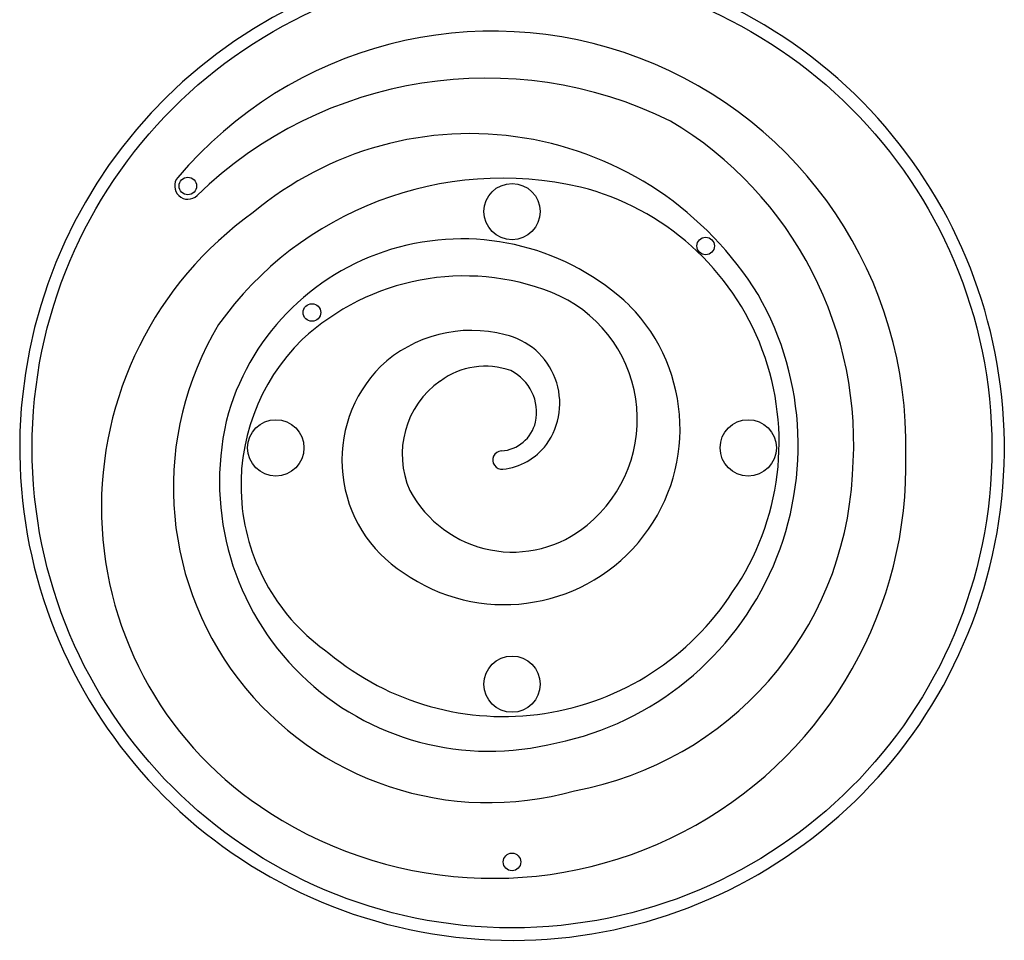
# Model space of a CAD drawing. Units: millimetres. Extents: x -65 to 507, y -16 to 555.
# Drawn here: x 313 to 327, y 318 to 331 of the extents above; entities that cross this region are included whole.
import ezdxf

# ---------------------------------------------------------------- set-up
doc = ezdxf.new("R2010")
doc.units = ezdxf.units.MM
doc.header["$LTSCALE"] = 20
doc.layers.add('CONTOUR', color=7, linetype='Continuous')

msp = doc.modelspace()

# ---------------------------------------------------------------- linework, layer by layer
at = {"layer": 'CONTOUR'}
for centre, radius in [((320.013, 324.992), 6.823), ((315.404, 328.715), 0.125), ((320.013, 328.351), 0.4), ((322.767, 327.862), 0.125), ((317.168, 326.917), 0.125), ((316.654, 324.992), 0.4), ((323.372, 324.992), 0.4), ((320.013, 321.633), 0.4), ((320.013, 319.106), 0.125)]:
    msp.add_circle(centre, radius, dxfattribs=at)
for centre, radius, start, end in [((320.013, 324.992), 7, 90, 65.9689), ((319.743, 325.046), 5.87, 358.6079, 139.7836), ((319.65, 324.334), 5.914, 63.7629, 134.1052), ((319.532, 325.051), 5.34, 355.2386, 59.2128), ((319.419, 324.654), 4.805, 31.5808, 129.9625), ((315.404, 328.715), 0.188, 139.7836, 314.1052), ((319.879, 323.864), 4.961, 77.0883, 144.5114), ((320.065, 325.069), 3.746, 325.4433, 75.7407), ((319.316, 324.15), 5.141, 125.4668, 237.7117), ((319.302, 324.497), 3.466, 46.5653, 163.3633), ((319.338, 324.04), 3.396, 68.5943, 132.8238), ((319.849, 325.399), 1.945, 309.3013, 67.9966), ((319.759, 325.027), 4.323, 280.1465, 29.7229), ((319.904, 325.262), 2.498, 234.8794, 44.5205), ((319.68, 324.431), 4.482, 148.9371, 285.8235), ((319.439, 324.769), 1.893, 75.4433, 133.1906), ((319.059, 324.46), 2.9, 134.4124, 235.3557), ((319.691, 325.625), 1.001, 324.1733, 77.0812), ((319.49, 324.815), 1.896, 135.2743, 237.3177), ((319.634, 325.078), 1.075, 70.3416, 126.5529), ((319.702, 325.499), 0.66, 347.7376, 63.6345), ((319.717, 324.902), 1.266, 124.8749, 204.0856), ((319.686, 324.512), 3.832, 165.2276, 282.5712), ((319.826, 325.483), 0.536, 273.6875, 346.5333), ((319.869, 324.819), 0.13, 93.6875, 275.8646), ((319.791, 325.577), 0.892, 275.8646, 322.877), ((319.742, 324.745), 5.872, 237.3001, 1.5415), ((320.038, 324.862), 4.822, 280.3227, 356.9741), ((320.022, 325.167), 1.656, 208.152, 309.7617), ((319.895, 325.05), 3.877, 230.1455, 327.0946)]:
    msp.add_arc(centre, radius, start, end, dxfattribs=at)

doc.saveas('drawing.dxf')
